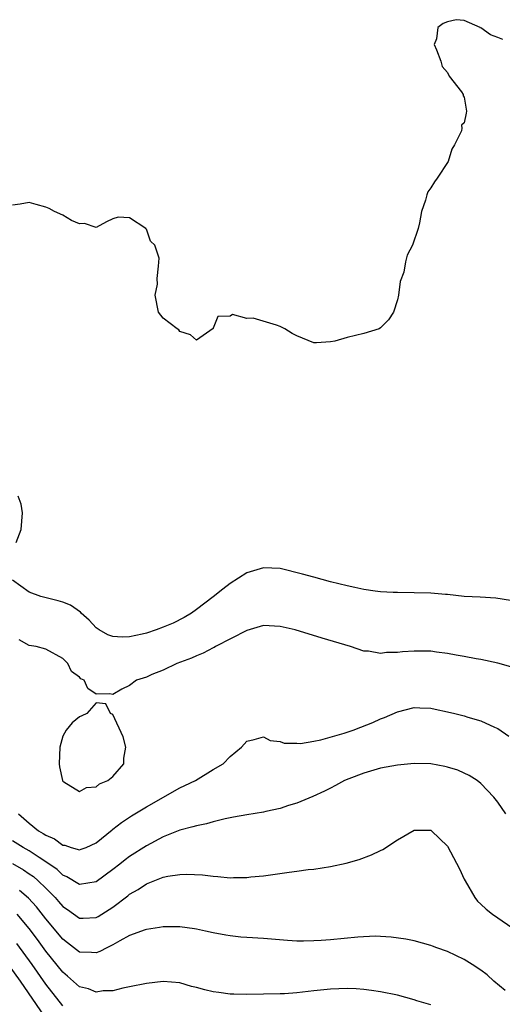
# Model space of a CAD drawing. Units: inches. Extents: x 2625000 to 2628000, y 1497000 to 1500000.
# Drawn here: x 2625692 to 2625750, y 1498074 to 1498192 of the extents above; entities that cross this region are included whole.
import ezdxf

# ---------------------------------------------------------------- set-up
doc = ezdxf.new("R2010")
doc.units = ezdxf.units.IN
doc.header["$MEASUREMENT"] = 0
doc.layers.add('LD26251497_2ft', color=15, linetype='Continuous')

msp = doc.modelspace()

# ---------------------------------------------------------------- linework, layer by layer
at = {"layer": 'LD26251497_2ft'}
for points, elevation in [([(2625749.59, 1498189.59), (2625749, 1498189.83), (2625748.12, 1498190.12), (2625747, 1498190.96), (2625746.95, 1498190.95), (2625746.9, 1498191), (2625745, 1498191.85), (2625744.05, 1498191.95), (2625743, 1498191.7), (2625742.49, 1498191.51), (2625741.84, 1498191), (2625741.67, 1498189.67), (2625741.42, 1498189), (2625741.67, 1498188.33), (2625742.21, 1498187), (2625742.37, 1498186.37), (2625743, 1498185.63), (2625743.21, 1498185.21), (2625744.67, 1498183.33), (2625744.85, 1498183), (2625744.86, 1498182.86), (2625745, 1498182.7), (2625745.28, 1498181), (2625745.21, 1498180.79), (2625745, 1498179.62), (2625744.68, 1498179.32), (2625744.69, 1498179), (2625744.68, 1498178.68), (2625743.85, 1498177), (2625743.51, 1498176.49), (2625743.08, 1498175), (2625741.77, 1498173), (2625741.45, 1498172.55), (2625741, 1498171.85), (2625740.65, 1498171.35), (2625740.53, 1498171), (2625740.38, 1498170.38), (2625739.9, 1498169), (2625739.65, 1498167.65), (2625739.49, 1498167), (2625738.83, 1498165), (2625738.19, 1498163.81), (2625737.99, 1498163), (2625737.76, 1498161.76), (2625737.34, 1498160.66), (2625737.14, 1498159), (2625737, 1498158.47), (2625736.55, 1498157), (2625735.93, 1498156.07), (2625735, 1498155.13), (2625734.81, 1498155), (2625733, 1498154.44), (2625731, 1498153.97), (2625729.53, 1498153.53), (2625729, 1498153.42), (2625727.32, 1498153.32), (2625727, 1498153.32), (2625725, 1498154.16), (2625724.45, 1498154.45), (2625723.57, 1498155), (2625723, 1498155.29), (2625722.57, 1498155.43), (2625719.75, 1498156.25), (2625719, 1498156.22), (2625717.3, 1498156.7), (2625717, 1498156.49), (2625715.53, 1498156.47), (2625715, 1498155.08), (2625714.97, 1498155.03), (2625713, 1498153.64), (2625712.29, 1498154.29), (2625711, 1498154.69), (2625710.87, 1498154.87), (2625710.68, 1498155), (2625709, 1498156.28), (2625708.47, 1498157), (2625708.07, 1498159), (2625708.32, 1498160.32), (2625708.29, 1498161), (2625708.47, 1498162.47), (2625708.54, 1498163.46), (2625708, 1498165), (2625707.49, 1498165.49), (2625707, 1498166.91), (2625706.95, 1498166.95), (2625706.93, 1498167), (2625705, 1498168.26), (2625703.64, 1498168.36), (2625703, 1498168.13), (2625702.23, 1498167.77), (2625701, 1498167.12), (2625699.59, 1498167.59), (2625699, 1498167.55), (2625698.07, 1498167.93), (2625697, 1498168.58), (2625696.04, 1498169), (2625695.39, 1498169.39), (2625695, 1498169.54), (2625693.85, 1498169.85), (2625693, 1498170.1), (2625691.91, 1498169.91), (2625691, 1498169.79)], 7858), ([(2625691.46, 1498129.46), (2625692.05, 1498131), (2625692.21, 1498133), (2625692.05, 1498134.05), (2625691.67, 1498135)], 7860), ([(2625750.52, 1498122.52), (2625748.79, 1498122.79), (2625746.92, 1498122.92), (2625744.99, 1498123.01), (2625743, 1498123.23), (2625742.77, 1498123.23), (2625741, 1498123.4), (2625739, 1498123.45), (2625737, 1498123.46), (2625736.52, 1498123.48), (2625735, 1498123.56), (2625734.36, 1498123.64), (2625733, 1498123.85), (2625731.94, 1498124.06), (2625731, 1498124.27), (2625729, 1498124.76), (2625727, 1498125.29), (2625725.66, 1498125.66), (2625723, 1498126.33), (2625721, 1498126.44), (2625719, 1498125.83), (2625717, 1498124.54), (2625716.13, 1498123.87), (2625715, 1498122.96), (2625713, 1498121.43), (2625712.39, 1498121), (2625711.52, 1498120.48), (2625710.19, 1498119.81), (2625709, 1498119.31), (2625708.18, 1498119), (2625707, 1498118.61), (2625706.49, 1498118.49), (2625705, 1498118.17), (2625704.13, 1498118.13), (2625703, 1498118.2), (2625702.4, 1498118.4), (2625701.35, 1498119), (2625701, 1498119.25), (2625700.18, 1498120.18), (2625699.23, 1498121), (2625699.12, 1498121.12), (2625697.94, 1498121.94), (2625697, 1498122.3), (2625696.46, 1498122.46), (2625694.39, 1498123), (2625693, 1498123.52), (2625691, 1498124.96)], 7860), ([(2625750.57, 1498114.57), (2625749, 1498115.03), (2625747, 1498115.48), (2625746.44, 1498115.56), (2625745, 1498115.84), (2625744.02, 1498115.98), (2625743, 1498116.2), (2625741.67, 1498116.33), (2625741, 1498116.45), (2625739.56, 1498116.44), (2625739, 1498116.45), (2625737.62, 1498116.38), (2625737, 1498116.29), (2625735.69, 1498116.31), (2625735, 1498116.19), (2625733.55, 1498116.45), (2625733, 1498116.46), (2625731.4, 1498117), (2625728.03, 1498118.03), (2625724.8, 1498119), (2625723, 1498119.42), (2625721, 1498119.52), (2625719, 1498118.94), (2625715.27, 1498117), (2625715.1, 1498116.9), (2625715, 1498116.85), (2625713.79, 1498116.21), (2625713, 1498115.9), (2625712.39, 1498115.61), (2625710.63, 1498115), (2625709, 1498114.18), (2625707.66, 1498113.66), (2625707, 1498113.37), (2625705.84, 1498113), (2625705, 1498112.35), (2625704.07, 1498111.93), (2625703, 1498111.29), (2625702.64, 1498111.36), (2625701, 1498111.3), (2625699.99, 1498111.99), (2625699.58, 1498113), (2625699.16, 1498113.16), (2625699, 1498113.35), (2625698.04, 1498114.04), (2625697.62, 1498115), (2625697, 1498115.6), (2625695, 1498116.7), (2625693.83, 1498117), (2625693, 1498117.13), (2625691.82, 1498117.82)], 7862), ([(2625691.72, 1498097), (2625693, 1498095.91), (2625694.12, 1498095), (2625694.68, 1498094.68), (2625695, 1498094.45), (2625696.02, 1498094.02), (2625697, 1498093.28), (2625697.26, 1498093.26), (2625698.02, 1498093), (2625699, 1498092.72), (2625699.22, 1498092.78), (2625699.79, 1498093), (2625701, 1498093.54), (2625702.9, 1498095.1), (2625703, 1498095.17), (2625704.02, 1498095.98), (2625705.23, 1498096.77), (2625707, 1498097.87), (2625711, 1498100.12), (2625711.61, 1498100.39), (2625712.87, 1498101), (2625715, 1498102.32), (2625716.17, 1498103), (2625717, 1498103.85), (2625718.36, 1498105), (2625719, 1498105.7), (2625719.88, 1498105.88), (2625721, 1498106.23), (2625721.8, 1498105.8), (2625723, 1498105.66), (2625723.46, 1498105.46), (2625725, 1498105.45), (2625725.43, 1498105.43), (2625727, 1498105.72), (2625727.86, 1498105.86), (2625730.65, 1498106.65), (2625731.73, 1498107), (2625732.62, 1498107.38), (2625734.07, 1498107.93), (2625735, 1498108.36), (2625735.48, 1498108.52), (2625737, 1498109.22), (2625739, 1498109.74), (2625739.7, 1498109.7), (2625741, 1498109.66), (2625741.52, 1498109.52), (2625743, 1498109.21), (2625743.87, 1498109), (2625745, 1498108.71), (2625745.43, 1498108.57), (2625747, 1498108.14), (2625748.62, 1498107.38), (2625749, 1498107.22), (2625750.31, 1498106.31)], 7864), ([(2625749.98, 1498097), (2625749, 1498098.41), (2625748.55, 1498099), (2625747, 1498100.63), (2625746.53, 1498101), (2625745.6, 1498101.6), (2625745, 1498101.89), (2625744.22, 1498102.22), (2625743, 1498102.61), (2625742.68, 1498102.68), (2625741, 1498102.98), (2625739, 1498103.03), (2625737, 1498102.84), (2625735, 1498102.47), (2625733, 1498101.88), (2625731.2, 1498101.2), (2625730.7, 1498101), (2625729.61, 1498100.39), (2625729, 1498100.09), (2625728.29, 1498099.71), (2625726.92, 1498099.08), (2625725, 1498098.29), (2625724, 1498098), (2625723, 1498097.66), (2625721.28, 1498097.28), (2625721, 1498097.21), (2625719, 1498096.91), (2625717.4, 1498096.6), (2625717, 1498096.54), (2625716.43, 1498096.43), (2625715, 1498096.05), (2625714.2, 1498095.8), (2625713, 1498095.59), (2625712.56, 1498095.44), (2625711, 1498095.06), (2625709, 1498094.27), (2625707, 1498093.2), (2625705, 1498091.92), (2625704.47, 1498091.53), (2625703.83, 1498091), (2625703, 1498090.34), (2625701, 1498088.89), (2625699, 1498088.58), (2625697.49, 1498089.49), (2625697, 1498089.7), (2625696.34, 1498090.34), (2625695, 1498091.29), (2625694.21, 1498091.79), (2625693, 1498092.6), (2625692.27, 1498093), (2625691, 1498093.77)], 7866), ([(2625691, 1498091.06), (2625692.32, 1498090.32), (2625693, 1498089.86), (2625693.51, 1498089.51), (2625694.08, 1498089), (2625695, 1498088.11), (2625696.09, 1498087), (2625696.52, 1498086.52), (2625697, 1498085.95), (2625697.57, 1498085.57), (2625699, 1498084.53), (2625699.46, 1498084.54), (2625701, 1498084.62), (2625701.25, 1498084.75), (2625703, 1498085.86), (2625704.78, 1498087.22), (2625705, 1498087.4), (2625706.03, 1498087.97), (2625707, 1498088.64), (2625709, 1498089.43), (2625709.57, 1498089.57), (2625711, 1498089.78), (2625711.82, 1498089.82), (2625713.73, 1498089.73), (2625715, 1498089.55), (2625715.54, 1498089.54), (2625717, 1498089.38), (2625717.4, 1498089.4), (2625719, 1498089.41), (2625719.47, 1498089.47), (2625721, 1498089.62), (2625724.06, 1498090.06), (2625725, 1498090.17), (2625726.35, 1498090.35), (2625727, 1498090.41), (2625729, 1498090.71), (2625730.89, 1498091.11), (2625732.45, 1498091.55), (2625733.9, 1498092.1), (2625735, 1498092.65), (2625735.25, 1498092.75), (2625737, 1498093.9), (2625739, 1498095.08), (2625741, 1498095.08), (2625741.1, 1498095), (2625743, 1498093.14), (2625744.44, 1498090.44), (2625745, 1498089.22), (2625745.09, 1498089), (2625746.25, 1498087), (2625746.59, 1498086.59), (2625747, 1498086.22), (2625747.61, 1498085.61), (2625748.39, 1498085), (2625751.34, 1498083)], 7868), ([(2625749.89, 1498075.89), (2625748.55, 1498077), (2625747.75, 1498077.75), (2625747, 1498078.31), (2625745.96, 1498079), (2625745, 1498079.6), (2625743, 1498080.56), (2625741.71, 1498081), (2625741.2, 1498081.2), (2625741, 1498081.29), (2625739, 1498081.82), (2625738.03, 1498082.03), (2625736.28, 1498082.28), (2625735, 1498082.35), (2625734.37, 1498082.37), (2625732.26, 1498082.26), (2625729, 1498081.97), (2625727.89, 1498081.89), (2625727, 1498081.84), (2625725.8, 1498081.8), (2625725, 1498081.81), (2625723.86, 1498081.86), (2625721, 1498082.1), (2625719, 1498082.24), (2625718.28, 1498082.28), (2625717, 1498082.42), (2625716.49, 1498082.49), (2625715, 1498082.77), (2625714.06, 1498083), (2625713, 1498083.23), (2625712.75, 1498083.25), (2625711, 1498083.52), (2625710.51, 1498083.49), (2625709, 1498083.52), (2625708.58, 1498083.42), (2625707, 1498083.2), (2625706.87, 1498083.13), (2625705, 1498082.45), (2625703.83, 1498081.83), (2625703, 1498081.35), (2625702.29, 1498081), (2625701.45, 1498080.55), (2625701, 1498080.39), (2625700.45, 1498080.45), (2625699, 1498080.49), (2625697.59, 1498081.59), (2625697, 1498082.02), (2625695, 1498084.48), (2625693.89, 1498085.89), (2625692.93, 1498086.93), (2625691.86, 1498087.86)], 7870), ([(2625741, 1498074.17), (2625739.33, 1498074.67), (2625739, 1498074.79), (2625737, 1498075.33), (2625735, 1498075.75), (2625733.91, 1498075.91), (2625733, 1498076.02), (2625732.08, 1498076.08), (2625731, 1498076.13), (2625729, 1498076.06), (2625727, 1498075.85), (2625725, 1498075.61), (2625723.51, 1498075.51), (2625723, 1498075.49), (2625719, 1498075.43), (2625717.46, 1498075.46), (2625717, 1498075.45), (2625715.65, 1498075.65), (2625715, 1498075.72), (2625713.98, 1498075.98), (2625713, 1498076.25), (2625712.39, 1498076.39), (2625711, 1498076.8), (2625709, 1498076.98), (2625707, 1498076.74), (2625705, 1498076.33), (2625704.18, 1498076.18), (2625703, 1498075.87), (2625701.86, 1498075.86), (2625701, 1498075.7), (2625700.1, 1498076.1), (2625699, 1498076.34), (2625698.67, 1498076.67), (2625697.59, 1498077.59), (2625697, 1498078.07), (2625695, 1498080.6), (2625693.99, 1498081.99), (2625693, 1498083.32), (2625691.58, 1498085)], 7872), ([(2625697, 1498074.06), (2625695, 1498076.66), (2625693.34, 1498079), (2625691.51, 1498081.51)], 7874), ([(2625694.83, 1498072.83), (2625691.94, 1498077), (2625690.52, 1498079)], 7876)]:
    msp.add_lwpolyline(points, dxfattribs=dict(at, elevation=elevation))
at = {"layer": 'LD26251497_2ft', "elevation": 7862}
msp.add_lwpolyline([(2625702.41, 1498101), (2625703, 1498101.49), (2625704.3, 1498103), (2625704.32, 1498103.68), (2625704.56, 1498105), (2625704.23, 1498106.23), (2625703, 1498108.87), (2625702.7, 1498109), (2625702.16, 1498110.16), (2625701, 1498110.28), (2625699.89, 1498109), (2625699.29, 1498108.71), (2625699, 1498108.62), (2625698.12, 1498107.88), (2625697.42, 1498107), (2625697, 1498106.29), (2625696.66, 1498105), (2625696.59, 1498103), (2625696.63, 1498102.63), (2625696.96, 1498101), (2625697, 1498100.92), (2625697.15, 1498100.85), (2625699, 1498099.67), (2625699.83, 1498100.17), (2625701, 1498100.23), (2625701.41, 1498100.59)], close=True, dxfattribs=at)

doc.saveas('drawing.dxf')
